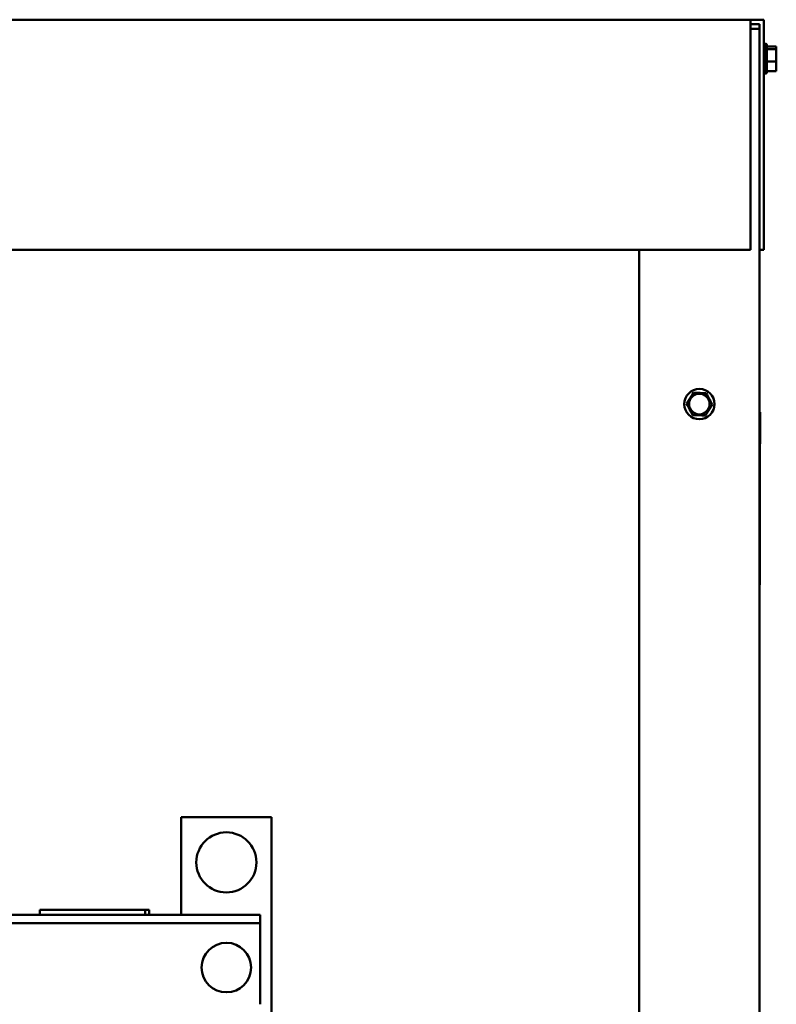
# Model space of a CAD drawing. Units: inches. Extents: x 4 to 172, y 2 to 134.
# Drawn here: x 72 to 85, y 70 to 87 of the extents above; entities that cross this region are included whole.
import ezdxf

# ---------------------------------------------------------------- set-up
doc = ezdxf.new("R2010")
doc.units = ezdxf.units.IN
doc.header["$LTSCALE"] = 8
doc.header["$MEASUREMENT"] = 0
doc.layers.add('Visible (ANSI)', color=7, linetype='Continuous', lineweight=50)

msp = doc.modelspace()

# ---------------------------------------------------------------- linework, layer by layer
at = {"layer": 'Visible (ANSI)'}
for p, q in [((56.158, 86.54), (84.1, 86.54)), ((84.1, 86.54), (84.1, 82.71)), ((84.1, 86.54), (84.324, 86.54)), ((84.324, 86.54), (84.324, 82.71)), ((84.1, 86.465), (84.249, 86.465)), ((84.1, 86.39), (84.249, 86.39)), ((84.249, 86.465), (84.249, 82.71)), ((84.354, 86.142), (84.354, 85.638)), ((84.369, 86.116), (84.369, 85.664)), ((84.529, 86.096), (84.369, 86.096)), ((84.529, 86.094), (84.369, 86.094)), ((84.529, 86.049), (84.369, 86.049)), ((84.529, 86.094), (84.529, 86.096)), ((84.529, 86.088), (84.529, 86.094)), ((84.529, 86.072), (84.529, 86.088)), ((84.529, 86.049), (84.529, 86.055)), ((84.529, 86.021), (84.529, 86.049)), ((84.529, 86.016), (84.529, 86.021)), ((84.529, 85.845), (84.369, 85.845)), ((84.529, 85.956), (84.529, 85.962)), ((84.529, 85.908), (84.529, 85.956)), ((84.529, 85.845), (84.529, 85.872)), ((84.529, 85.823), (84.529, 85.845)), ((84.529, 85.686), (84.369, 85.686)), ((84.529, 85.684), (84.369, 85.684)), ((84.529, 85.817), (84.529, 85.823)), ((84.529, 85.758), (84.529, 85.763)), ((84.529, 85.725), (84.529, 85.758)), ((84.529, 85.686), (84.529, 85.707)), ((84.529, 85.684), (84.529, 85.686)), ((56.158, 82.71), (84.1, 82.71)), ((82.249, 82.71), (82.249, 54.275)), ((84.249, 82.71), (84.249, 54.275)), ((84.249, 82.71), (84.324, 82.71)), ((83.135, 80.311), (83.15, 80.335)), ((83.15, 80.335), (83.179, 80.334)), ((83.336, 80.327), (83.364, 80.325)), ((83.364, 80.325), (83.378, 80.3)), ((83.035, 80.154), (83.051, 80.178)), ((83.049, 80.129), (83.035, 80.154)), ((83.463, 80.135), (83.448, 80.111)), ((83.45, 80.161), (83.463, 80.135)), ((83.134, 79.964), (83.121, 79.99)), ((83.163, 79.963), (83.134, 79.964)), ((83.348, 79.955), (83.319, 79.956)), ((83.364, 79.979), (83.348, 79.955)), ((84.249, 80.012), (84.257, 80.012)), ((84.257, 80.012), (84.259, 80.012)), ((84.257, 80.012), (84.257, 79.699)), ((84.259, 80.012), (84.259, 79.481)), ((84.254, 79.699), (84.254, 77.137)), ((84.254, 79.699), (84.257, 79.699)), ((84.254, 79.481), (84.259, 79.481)), ((84.254, 77.137), (84.249, 77.137)), ((74.628, 73.27), (76.128, 73.27)), ((74.628, 71.645), (74.628, 73.27)), ((76.128, 73.27), (76.128, 69.77)), ((75.943, 71.645), (60.318, 71.645)), ((74.026, 71.73), (72.276, 71.73)), ((72.276, 71.645), (72.276, 71.73)), ((74.026, 71.73), (74.026, 71.645)), ((74.026, 71.73), (74.096, 71.73)), ((74.096, 71.73), (74.096, 71.645)), ((75.943, 71.511), (75.943, 71.645)), ((75.943, 71.511), (60.318, 71.511)), ((75.943, 71.381), (75.943, 71.511)), ((75.943, 70.159), (75.943, 71.381))]:
    msp.add_line(p, q, dxfattribs=at)
for centre, radius in [((83.249, 80.145), 0.252), ((83.249, 80.145), 0.171), ((75.378, 72.52), 0.5), ((75.378, 70.77), 0.412)]:
    msp.add_circle(centre, radius, dxfattribs=at)
for centre, start, end in [((84.354, 86.112), 90, 180), ((84.339, 86.116), 0, 60), ((84.354, 85.668), 180, 270), ((84.339, 85.664), 300, 0)]:
    msp.add_arc(centre, 0.03, start, end, dxfattribs=at)
for points, knots in [([(84.529, 86.088), (84.529, 86.086), (84.528, 86.084), (84.526, 86.079), (84.524, 86.075), (84.524, 86.071), (84.524, 86.068), (84.526, 86.063), (84.528, 86.058), (84.529, 86.056), (84.529, 86.055)], [-0.1870986, -0.1870986, -0.1870986, -0.1870986, -0.1282749, -0.1282749, 0, 0, 0, 0.1282749, 0.1282749, 0.1870986, 0.1870986, 0.1870986, 0.1870986]), ([(84.529, 86.021), (84.529, 86.014), (84.528, 86.005), (84.526, 85.982), (84.524, 85.963), (84.524, 85.947), (84.524, 85.931), (84.526, 85.911), (84.528, 85.888), (84.529, 85.879), (84.529, 85.872)], [-0.1870986, -0.1870986, -0.1870986, -0.1870986, -0.1282749, -0.1282749, 0, 0, 0, 0.1282749, 0.1282749, 0.1870986, 0.1870986, 0.1870986, 0.1870986]), ([(84.527, 85.985), (84.527, 85.988), (84.528, 85.99), (84.528, 86), (84.529, 86.009), (84.529, 86.016)], [0.10965752, 0.10965752, 0.10965752, 0.10965752, 0.12827492, 0.12827492, 0.1870986, 0.1870986, 0.1870986, 0.1870986]), ([(84.527, 85.988), (84.527, 85.985), (84.528, 85.982), (84.528, 85.974), (84.529, 85.968), (84.529, 85.962)], [0.10219997, 0.10219997, 0.10219997, 0.10219997, 0.12827492, 0.12827492, 0.1870986, 0.1870986, 0.1870986, 0.1870986]), ([(84.529, 85.956), (84.529, 85.962), (84.528, 85.969), (84.527, 85.978), (84.527, 85.981), (84.527, 85.985)], [-0.1870986, -0.1870986, -0.1870986, -0.1870986, -0.12827492, -0.12827492, -0.09489052, -0.09489052, -0.09489052, -0.09489052]), ([(84.529, 85.823), (84.529, 85.818), (84.528, 85.811), (84.526, 85.793), (84.524, 85.778), (84.524, 85.765), (84.524, 85.753), (84.526, 85.738), (84.528, 85.72), (84.529, 85.713), (84.529, 85.707)], [-0.1870986, -0.1870986, -0.1870986, -0.1870986, -0.1282749, -0.1282749, 0, 0, 0, 0.1282749, 0.1282749, 0.1870986, 0.1870986, 0.1870986, 0.1870986]), ([(84.527, 85.794), (84.527, 85.796), (84.528, 85.798), (84.528, 85.805), (84.529, 85.812), (84.529, 85.817)], [0.10965752, 0.10965752, 0.10965752, 0.10965752, 0.12827492, 0.12827492, 0.1870986, 0.1870986, 0.1870986, 0.1870986]), ([(84.527, 85.797), (84.527, 85.794), (84.528, 85.79), (84.528, 85.78), (84.529, 85.771), (84.529, 85.763)], [0.10219997, 0.10219997, 0.10219997, 0.10219997, 0.12827492, 0.12827492, 0.1870986, 0.1870986, 0.1870986, 0.1870986]), ([(84.529, 85.758), (84.529, 85.766), (84.528, 85.775), (84.527, 85.786), (84.527, 85.79), (84.527, 85.795)], [-0.1870986, -0.1870986, -0.1870986, -0.1870986, -0.12827492, -0.12827492, -0.09489052, -0.09489052, -0.09489052, -0.09489052]), ([(83.135, 80.311), (83.131, 80.304), (83.126, 80.296), (83.113, 80.276), (83.102, 80.259), (83.093, 80.245), (83.084, 80.23), (83.073, 80.213), (83.06, 80.193), (83.055, 80.185), (83.051, 80.178)], [-0.1870986, -0.1870986, -0.1870986, -0.1870986, -0.1282749, -0.1282749, 0, 0, 0, 0.1282749, 0.1282749, 0.1870986, 0.1870986, 0.1870986, 0.1870986]), ([(83.336, 80.327), (83.328, 80.327), (83.319, 80.327), (83.294, 80.329), (83.274, 80.329), (83.257, 80.33), (83.241, 80.331), (83.221, 80.332), (83.196, 80.333), (83.187, 80.333), (83.179, 80.334)], [-0.1870986, -0.1870986, -0.1870986, -0.1870986, -0.1282749, -0.1282749, 0, 0, 0, 0.1282749, 0.1282749, 0.1870986, 0.1870986, 0.1870986, 0.1870986]), ([(83.45, 80.161), (83.446, 80.168), (83.442, 80.176), (83.431, 80.198), (83.422, 80.215), (83.414, 80.23), (83.406, 80.245), (83.397, 80.263), (83.386, 80.285), (83.381, 80.293), (83.378, 80.3)], [-0.1870986, -0.1870986, -0.1870986, -0.1870986, -0.1282749, -0.1282749, 0, 0, 0, 0.1282749, 0.1282749, 0.1870986, 0.1870986, 0.1870986, 0.1870986]), ([(83.049, 80.129), (83.052, 80.122), (83.056, 80.114), (83.068, 80.092), (83.077, 80.074), (83.085, 80.059), (83.092, 80.044), (83.102, 80.026), (83.113, 80.005), (83.117, 79.997), (83.121, 79.99)], [-0.1870986, -0.1870986, -0.1870986, -0.1870986, -0.1282749, -0.1282749, 0, 0, 0, 0.1282749, 0.1282749, 0.1870986, 0.1870986, 0.1870986, 0.1870986]), ([(83.364, 79.979), (83.368, 79.985), (83.373, 79.993), (83.386, 80.014), (83.397, 80.031), (83.406, 80.045), (83.415, 80.059), (83.426, 80.076), (83.439, 80.097), (83.444, 80.105), (83.448, 80.111)], [-0.1870986, -0.1870986, -0.1870986, -0.1870986, -0.1282749, -0.1282749, 0, 0, 0, 0.1282749, 0.1282749, 0.1870986, 0.1870986, 0.1870986, 0.1870986]), ([(83.163, 79.963), (83.17, 79.963), (83.18, 79.962), (83.204, 79.961), (83.224, 79.96), (83.241, 79.96), (83.258, 79.959), (83.278, 79.958), (83.302, 79.957), (83.312, 79.956), (83.319, 79.956)], [-0.1870986, -0.1870986, -0.1870986, -0.1870986, -0.1282749, -0.1282749, 0, 0, 0, 0.1282749, 0.1282749, 0.1870986, 0.1870986, 0.1870986, 0.1870986])]:
    msp.add_open_spline(points, degree=3, knots=knots, dxfattribs=at)
for points in [[(84.528, 86.059), (84.529, 86.063), (84.529, 86.068), (84.529, 86.072)], [(84.528, 85.89), (84.529, 85.896), (84.529, 85.902), (84.529, 85.908)], [(84.528, 85.721), (84.529, 85.722), (84.529, 85.724), (84.529, 85.725)]]:
    msp.add_open_spline(points, degree=3, dxfattribs=at)

doc.saveas('drawing.dxf')
